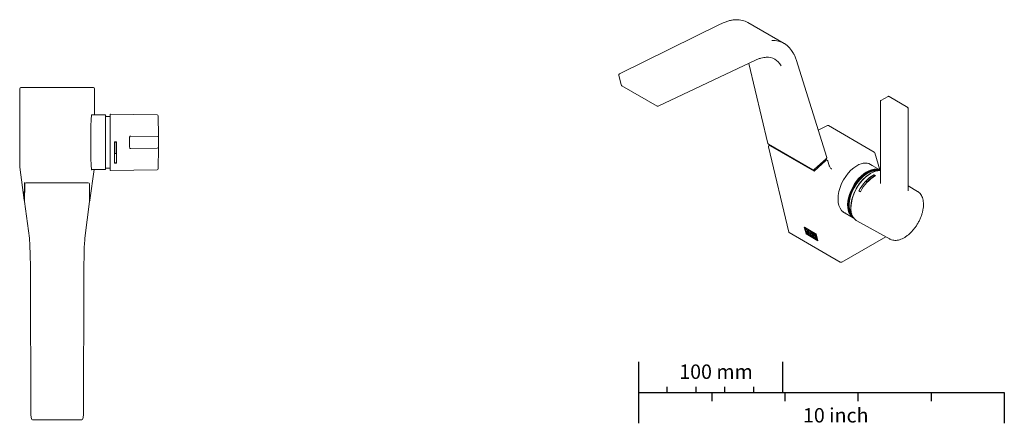
# Model space of a CAD drawing. Units: millimetres. Extents: x 8 to 199, y 16 to 286.
# Drawn here: x 24 to 195, y 16 to 86 of the extents above; entities that cross this region are included whole.
import ezdxf

# ---------------------------------------------------------------- set-up
doc = ezdxf.new("R2010")
doc.units = ezdxf.units.MM
doc.layers.add('BESCHRIFTUNG', color=7, linetype='Continuous')
doc.styles.add('SLDTEXTSTYLE0', font='TXT', dxfattribs={"width": 0.7})

msp = doc.modelspace()

# ---------------------------------------------------------------- linework, layer by layer
at = {"color": 7, "linetype": 'Continuous', "lineweight": 15}
for p, q in [((156.53, 82.04), (150.25, 85.66)), ((145.45, 85.4), (127.94, 76.76)), ((134.68, 71.13), (151.68, 79.17)), ((163.92, 62.24), (158.62, 79.22)), ((150.39, 78.56), (153.7, 64.66)), ((127.83, 76.53), (128.24, 74.82)), ((23.81, 60.56), (23.81, 74.15)), ((36.61, 74.35), (24.01, 74.35)), ((36.81, 69.6), (36.81, 74.15)), ((128.33, 74.69), (134.49, 71.14)), ((173.24, 71.96), (173.24, 57.72)), ((174.57, 72.84), (173.34, 72.14)), ((177.98, 70.89), (174.77, 72.84)), ((178.07, 56.45), (178.07, 70.71)), ((38.64, 69.6), (36.3, 69.6)), ((38.72, 69.53), (38.72, 60.18)), ((39.41, 69.35), (38.79, 69.35)), ((39.52, 64.85), (39.52, 69.68)), ((47.65, 69.64), (39.59, 69.75)), ((164.03, 67.76), (162.44, 66.99)), ((172.16, 63.16), (164.22, 67.75)), ((42.89, 63.99), (42.89, 65.72)), ((43.1, 65.92), (47.69, 65.86)), ((39.52, 60.03), (39.52, 64.85)), ((40.27, 64.91), (40.27, 61.24)), ((40.64, 64.91), (40.27, 64.91)), ((40.32, 64.87), (40.59, 64.87)), ((40.32, 64.85), (40.32, 64.87)), ((40.59, 64.86), (40.32, 64.85)), ((40.32, 64.85), (40.32, 62.9)), ((40.59, 64.86), (40.59, 64.87)), ((40.59, 62.91), (40.59, 64.86)), ((40.64, 61.24), (40.64, 64.91)), ((47.69, 63.85), (43.1, 63.79)), ((153.8, 64.53), (161.49, 60.09)), ((153.82, 64.07), (157.32, 49.25)), ((154.03, 64.4), (153.89, 64.27)), ((154.13, 64.25), (154.09, 64.36)), ((154.13, 64.25), (161.73, 59.86)), ((40.32, 62.9), (40.59, 62.91)), ((161.73, 60.12), (163.86, 62.03)), ((161.73, 59.86), (163.78, 61.68)), ((164.04, 61.72), (163.72, 61.9)), ((163.78, 61.68), (163.72, 61.9)), ((164.36, 60.82), (164.13, 61.6)), ((173.15, 60.06), (172.26, 63.05)), ((23.81, 60.53), (24.6, 54.78)), ((36.01, 54.78), (36.75, 60.1)), ((36.3, 60.1), (38.64, 60.1)), ((38.79, 60.35), (39.41, 60.35)), ((39.59, 59.95), (47.65, 60.07)), ((40.64, 61.26), (40.27, 61.26)), ((40.27, 61.24), (40.64, 61.24)), ((161.73, 59.86), (161.67, 60.08)), ((173.24, 60), (171.3, 61.12)), ((171.36, 61.1), (171.4, 61.06)), ((172.36, 59.06), (172.09, 59.22)), ((172.09, 59.22), (172.11, 59.2)), ((172.29, 59.06), (172.09, 59.18)), ((172.11, 59.2), (172.37, 59.04)), ((172.29, 59.06), (172.3, 59.04)), ((24.6, 54.81), (24.63, 57.85)), ((24.7, 57.62), (24.67, 54.58)), ((24.7, 57.62), (24.7, 57.62)), ((35.72, 57.82), (24.9, 57.82)), ((35.95, 54.58), (35.92, 57.62)), ((35.92, 57.62), (35.92, 57.62)), ((169.5, 56.42), (169.77, 56.26)), ((170.71, 58.05), (170.91, 57.94)), ((170.71, 58.05), (170.72, 58.03)), ((170.92, 57.91), (170.72, 58.03)), ((170.91, 57.94), (170.92, 57.91)), ((179.71, 56.31), (178.07, 57.3)), ((179.71, 56.31), (179.73, 56.29)), ((24.67, 54.58), (24.67, 54.58)), ((24.67, 54.55), (25.49, 48.19)), ((35.13, 48.19), (35.95, 54.55)), ((35.95, 54.58), (35.95, 54.58)), ((180.72, 54.06), (180.72, 54.06)), ((166.72, 52.8), (168.53, 51.75)), ((168.53, 51.75), (168.6, 51.71)), ((160.02, 50.11), (160.34, 48.92)), ((162.08, 48.92), (160.02, 50.11)), ((160.05, 50.1), (160.05, 50.08)), ((160.05, 50.08), (160.06, 50.09)), ((162.07, 48.91), (160.05, 50.08)), ((160.05, 50.08), (160.36, 48.92)), ((160.26, 49.88), (160.16, 49.94)), ((160.16, 49.94), (160.3, 49.42)), ((160.19, 49.93), (160.32, 49.44)), ((160.21, 49.88), (160.23, 49.9)), ((160.21, 49.88), (160.33, 49.44)), ((160.27, 49.84), (160.21, 49.88)), ((160.29, 49.86), (160.23, 49.9)), ((169.15, 51.22), (174.91, 48.03)), ((25.49, 48.19), (25.49, 48.21)), ((35.13, 48.21), (35.13, 48.19)), ((166.28, 44.04), (157.38, 49.18)), ((160.3, 49.42), (160.32, 49.44)), ((160.3, 49.42), (160.4, 49.36)), ((160.32, 49.44), (160.42, 49.38)), ((160.42, 49.28), (160.32, 49.34)), ((160.32, 49.34), (160.42, 48.96)), ((160.33, 49.44), (160.39, 49.4)), ((160.34, 48.92), (160.36, 48.93)), ((160.34, 48.92), (162.4, 47.73)), ((160.35, 49.32), (160.44, 48.97)), ((160.36, 48.92), (162.38, 47.76)), ((160.37, 49.28), (160.38, 49.3)), ((160.37, 49.28), (160.4, 49.14)), ((160.43, 49.25), (160.37, 49.28)), ((160.45, 49.26), (160.38, 49.3)), ((160.4, 49.14), (160.47, 49.11)), ((160.41, 49.11), (160.43, 49.13)), ((160.41, 49.11), (160.45, 48.97)), ((160.49, 49.06), (160.41, 49.11)), ((160.42, 48.96), (160.44, 48.97)), ((160.42, 48.96), (160.54, 48.89)), ((160.51, 49.08), (160.43, 49.13)), ((160.44, 48.97), (160.56, 48.91)), ((160.45, 48.97), (160.53, 48.93)), ((160.52, 49.1), (160.54, 49.12)), ((160.54, 49.15), (160.53, 49.17)), ((160.54, 49.06), (160.55, 49.07)), ((160.55, 49.38), (160.57, 49.4)), ((160.58, 48.92), (160.6, 48.93)), ((160.69, 49.12), (160.6, 49.18)), ((160.6, 49.18), (160.7, 48.8)), ((160.6, 48.97), (160.6, 48.99)), ((160.63, 49.16), (160.72, 48.81)), ((160.64, 49.12), (160.66, 49.14)), ((160.64, 49.12), (160.68, 48.98)), ((160.7, 49.09), (160.64, 49.12)), ((160.72, 49.11), (160.66, 49.14)), ((160.68, 48.98), (160.74, 48.95)), ((160.69, 48.95), (160.71, 48.96)), ((160.74, 48.78), (160.69, 48.95)), ((160.69, 48.95), (160.72, 48.93)), ((160.7, 48.8), (160.72, 48.81)), ((160.7, 48.8), (160.74, 48.78)), ((160.71, 48.96), (160.74, 48.95)), ((160.74, 49.54), (160.72, 49.53)), ((160.72, 48.93), (160.74, 48.95)), ((160.72, 48.93), (160.89, 48.69)), ((160.72, 48.81), (160.73, 48.81)), ((160.74, 48.95), (160.76, 48.91)), ((160.76, 48.91), (160.78, 48.92)), ((160.93, 48.67), (160.76, 48.91)), ((160.79, 48.94), (160.81, 48.96)), ((160.81, 48.99), (160.8, 49.01)), ((160.89, 48.69), (160.91, 48.7)), ((160.89, 48.69), (160.93, 48.67)), ((161.02, 48.94), (160.96, 48.65)), ((160.96, 48.65), (160.97, 48.67)), ((160.96, 48.65), (160.99, 48.63)), ((161.03, 48.92), (160.97, 48.67)), ((160.97, 48.67), (161, 48.65)), ((160.99, 48.63), (161.01, 48.72)), ((161.01, 48.72), (161.03, 48.73)), ((161.01, 48.72), (161.18, 48.62)), ((161.3, 48.45), (161.02, 48.94)), ((161.05, 48.86), (161.02, 48.74)), ((161.02, 48.74), (161.16, 48.66)), ((161.03, 48.73), (161.2, 48.63)), ((161.05, 48.86), (161.06, 48.87)), ((161.16, 48.66), (161.05, 48.86)), ((161.18, 48.67), (161.11, 48.78)), ((161.15, 49.02), (161.17, 49.04)), ((161.16, 48.66), (161.18, 48.67)), ((161.18, 48.62), (161.2, 48.63)), ((161.18, 48.62), (161.26, 48.48)), ((161.2, 48.63), (161.28, 48.49)), ((161.34, 49.26), (161.21, 49.33)), ((161.21, 49.33), (161.35, 48.82)), ((161.24, 49.32), (161.37, 48.83)), ((161.26, 49.27), (161.28, 49.29)), ((161.26, 49.27), (161.32, 49.07)), ((161.35, 49.22), (161.26, 49.27)), ((161.26, 48.48), (161.28, 48.49)), ((161.26, 48.48), (161.3, 48.45)), ((161.36, 49.24), (161.28, 49.29)), ((161.28, 48.49), (161.28, 48.49)), ((161.32, 49.07), (161.4, 49.02)), ((161.33, 49.03), (161.34, 49.04)), ((161.39, 48.8), (161.33, 49.03)), ((161.33, 49.03), (161.38, 49)), ((161.34, 49.04), (161.39, 49.01)), ((161.35, 48.82), (161.37, 48.83)), ((161.35, 48.82), (161.39, 48.8)), ((161.4, 49.21), (161.36, 49.24)), ((161.37, 48.83), (161.38, 48.83)), ((161.38, 49), (161.39, 49.01)), ((161.38, 49), (161.39, 49.01)), ((161.38, 49), (161.38, 49)), ((161.38, 49), (161.62, 48.66)), ((161.39, 49.01), (161.42, 48.97)), ((161.39, 49.01), (161.39, 49.01)), ((161.42, 48.97), (161.44, 48.99)), ((161.66, 48.64), (161.42, 48.97)), ((161.42, 48.97), (161.42, 48.97)), ((161.44, 48.99), (161.44, 48.99)), ((161.5, 49.07), (161.48, 49.12)), ((161.48, 49.01), (161.49, 49.02)), ((161.52, 48.6), (161.53, 48.62)), ((161.59, 48.34), (161.58, 48.34)), ((162.08, 48.47), (161.59, 49.13)), ((161.59, 49.13), (161.73, 48.6)), ((161.62, 48.59), (161.59, 48.61)), ((161.59, 48.61), (161.69, 48.23)), ((161.61, 48.3), (161.59, 48.34)), ((161.61, 48.59), (161.7, 48.25)), ((161.61, 48.3), (161.61, 48.3)), ((161.62, 49.09), (161.75, 48.61)), ((161.62, 48.66), (161.63, 48.68)), ((161.62, 48.66), (161.66, 48.64)), ((161.66, 48.45), (161.62, 48.59)), ((161.65, 49.01), (161.67, 49.02)), ((161.65, 49.01), (162.14, 48.35)), ((161.77, 48.58), (161.65, 49.01)), ((161.86, 48.33), (161.66, 48.45)), ((161.67, 49.02), (162.13, 48.4)), ((161.67, 48.41), (161.68, 48.43)), ((161.72, 48.21), (161.67, 48.41)), ((161.67, 48.41), (161.87, 48.29)), ((161.68, 48.43), (161.89, 48.31)), ((161.69, 48.23), (161.7, 48.25)), ((161.69, 48.23), (161.72, 48.21)), ((161.7, 48.25), (161.71, 48.24)), ((161.73, 48.6), (161.75, 48.61)), ((161.73, 48.6), (161.77, 48.58)), ((161.75, 48.61), (161.76, 48.61)), ((161.86, 48.45), (161.82, 48.47)), ((161.82, 48.47), (161.86, 48.33)), ((161.85, 48.46), (161.88, 48.34)), ((161.96, 48.07), (161.86, 48.45)), ((161.86, 48.33), (161.88, 48.34)), ((161.87, 48.29), (161.89, 48.31)), ((161.87, 48.29), (161.92, 48.09)), ((161.89, 48.31), (161.94, 48.11)), ((162.16, 48.27), (161.9, 48.43)), ((161.9, 48.43), (161.91, 48.39)), ((161.91, 48.39), (161.93, 48.41)), ((161.91, 48.39), (162.02, 48.33)), ((161.92, 48.09), (161.94, 48.11)), ((161.92, 48.09), (161.96, 48.07)), ((161.93, 48.41), (162.04, 48.34)), ((161.93, 48.41), (161.93, 48.41)), ((161.94, 48.11), (161.95, 48.1)), ((162, 48.88), (161.97, 48.9)), ((161.97, 48.9), (162.08, 48.47)), ((161.99, 48.88), (162.1, 48.48)), ((162.14, 48.35), (162, 48.88)), ((162.02, 48.33), (162.04, 48.34)), ((162.02, 48.33), (162.12, 47.98)), ((162.04, 48.34), (162.13, 48)), ((162.06, 48.31), (162.07, 48.32)), ((162.15, 47.96), (162.06, 48.31)), ((162.06, 48.31), (162.17, 48.24)), ((162.07, 48.91), (162.08, 48.92)), ((162.38, 47.76), (162.07, 48.91)), ((162.07, 48.32), (162.16, 48.27)), ((162.4, 47.73), (162.08, 48.92)), ((162.08, 48.47), (162.1, 48.48)), ((162.12, 47.98), (162.13, 48)), ((162.12, 47.98), (162.15, 47.96)), ((162.13, 48), (162.14, 47.99)), ((162.17, 48.24), (162.16, 48.27)), ((166.57, 44.05), (174.18, 48.44)), ((174.91, 48.03), (174.78, 48.11)), ((162.38, 47.76), (162.39, 47.77)), ((162.38, 47.76), (162.4, 47.76)), ((25.68, 41.45), (25.75, 17.48)), ((25.68, 41.45), (25.68, 41.45)), ((34.86, 17.48), (34.94, 41.45)), ((34.94, 41.45), (34.94, 41.45)), ((25.75, 17.48), (25.75, 17.48)), ((25.75, 17.45), (25.84, 16.79)), ((34.78, 16.79), (34.86, 17.45)), ((34.86, 17.48), (34.86, 17.48)), ((26.04, 16.62), (34.58, 16.62))]:
    msp.add_line(p, q, dxfattribs=at)
at = {"color": 7, "linetype": 'Continuous', "lineweight": 15, "flags": 128}
for points in [[(173.24, 60), (172.94, 60.13), (172.55, 60.2), (172.14, 60.19), (171.7, 60.09), (171.25, 59.92), (170.79, 59.68), (170.34, 59.36), (169.89, 58.98), (169.46, 58.54), (169.06, 58.05), (168.7, 57.52), (168.37, 56.95), (168.1, 56.37), (167.87, 55.78), (167.7, 55.19), (167.6, 54.62), (167.55, 54.06), (167.56, 53.54), (167.64, 53.07), (167.78, 52.64), (167.98, 52.28), (168.23, 51.98), (168.53, 51.75)], [(173.16, 59.95), (173.13, 59.97), (172.76, 60.08), (172.36, 60.1), (171.93, 60.05), (171.48, 59.91), (171.02, 59.69), (170.56, 59.39), (170.1, 59.03), (169.67, 58.61), (169.26, 58.13), (168.88, 57.6), (168.54, 57.04), (168.25, 56.46), (168.01, 55.87), (167.83, 55.28), (167.71, 54.69), (167.66, 54.13), (167.67, 53.6), (167.74, 53.12), (167.87, 52.69), (168.07, 52.32), (168.32, 52.02), (168.51, 51.86)], [(172.8, 59.97), (172.72, 59.99), (172.33, 60.01), (171.9, 59.96), (171.46, 59.82), (171.02, 59.6), (170.56, 59.32), (170.12, 58.96), (169.69, 58.55), (169.29, 58.08), (168.92, 57.56), (168.59, 57.02), (168.31, 56.45), (168.08, 55.87), (167.9, 55.29), (167.78, 54.72), (167.73, 54.17), (167.74, 53.65), (167.81, 53.18), (167.94, 52.75), (168.13, 52.39), (168.27, 52.2)], [(172.64, 59.9), (172.36, 59.91), (171.94, 59.86), (171.51, 59.72), (171.07, 59.51), (170.62, 59.23), (170.19, 58.88), (169.77, 58.47), (169.37, 58.01), (169.01, 57.51), (168.68, 56.97), (168.41, 56.41), (168.18, 55.84), (168, 55.27), (167.89, 54.7), (167.83, 54.16), (167.84, 53.66), (167.91, 53.19), (168.04, 52.77), (168.23, 52.42), (168.29, 52.34)], [(171.58, 59.48), (171.11, 59.17), (170.64, 58.79), (170.2, 58.35), (169.78, 57.86), (169.39, 57.32), (169.05, 56.75), (168.75, 56.15), (168.5, 55.55), (168.31, 54.94), (168.19, 54.34), (168.12, 53.76), (168.12, 53.21), (168.19, 52.71), (168.31, 52.26), (168.5, 51.87), (168.75, 51.54), (169.05, 51.29), (169.15, 51.22)]]:
    msp.add_lwpolyline(points, dxfattribs=at)
at = {"color": 7, "linetype": 'Continuous', "lineweight": 15}
for centre, radius, start, end in [((128.03, 76.58), 0.2, 116.2665, 193.4003), ((128.43, 74.87), 0.2, 193.4003, 240.0027), ((173.44, 71.96), 0.2, 119.9973, 180), ((174.67, 72.67), 0.2, 58.6172, 119.9973), ((134.59, 71.31), 0.2, 240.0027, 295.3186), ((177.87, 70.71), 0.2, 0, 58.6172), ((38.64, 69.53), 0.075, 0, 90), ((38.79, 69.43), 0.075, 180, 270), ((39.41, 68.85), 0.5, 78.1331, 90), ((39.59, 69.68), 0.075, 89.2, 180), ((47.65, 69.44), 0.2, 1.052, 89.2), ((164.12, 67.58), 0.2, 60.0027, 115.6259), ((43.09, 65.72), 0.2, 89.2, 180), ((47.69, 65.66), 0.2, 0.1841, 89.2), ((-202.11, 64.85), 250, 359.8159, 0.1841), ((43.09, 63.99), 0.2, 180, 270.8), ((47.69, 64.05), 0.2, 270.8, 359.8159), ((153.9, 64.71), 0.2, 193.4003, 240.0027), ((154.02, 64.12), 0.2, 131.0998, 193.2793), ((163.72, 62.18), 0.2, 311.9978, 0), ((163.72, 62.18), 0.2, 0, 17.3172), ((163.94, 61.54), 0.2, 16.6211, 60.0027), ((172.06, 62.99), 0.2, 16.6211, 60.0027), ((38.64, 60.18), 0.075, 270, 0), ((38.79, 60.28), 0.075, 90, 180), ((39.41, 60.85), 0.5, 270, 281.8669), ((39.59, 60.03), 0.075, 180, 270.8), ((47.65, 60.27), 0.2, 270.8, 358.948), ((161.59, 60.26), 0.2, 240.0027, 311.9978), ((173.2, 56.92), 3.03, 89.2046, 122.3312), ((175.49, 53.23), 7.38, 122.5034, 178.2155), ((175.83, 53.16), 7.12, 121.6326, 152.7405), ((175.79, 53.18), 7.06, 121.5006, 152.8725), ((176.09, 53.01), 7.11, 121.6143, 152.7588), ((175.16, 54.01), 6.01, 120.742, 137.7831), ((175.35, 53.9), 6, 120.7267, 137.7843), ((175.32, 53.92), 5.95, 120.5752, 137.7962), ((24.9, 57.62), 0.2, 90, 179.4715), ((35.72, 57.62), 0.2, 0.5285, 90), ((24.8, 54.81), 0.2, 187.8529, 228.0155), ((35.82, 54.81), 0.2, 311.9845, 352.1471), ((24.87, 54.58), 0.2, 179.4715, 187.321), ((35.75, 54.58), 0.2, 352.679, 0.5285), ((25.95, 17.48), 0.2, 180.1726, 187.321), ((34.66, 17.48), 0.2, 352.679, 359.8274), ((26.04, 16.82), 0.2, 187.321, 270), ((34.58, 16.82), 0.2, 270, 352.679)]:
    msp.add_arc(centre, radius, start, end, dxfattribs=at)
for centre, major_axis, ratio, start_param, end_param in [((144.73, 76.52), (5.6, 9.1), 0.557573, 0.015784, 0.365049), ((151.37, 72.68), (5.06, 9.41), 0.59653, 5.903314, 6.608429), ((151.3, 72.71), (3.54, 6.61), 0.597398, 5.924616, 6.610119), ((24.01, 74.15), (0.028, -0.205), 0.965311, 3.009232, 4.57047), ((36.61, 74.15), (0.028, 0.205), 0.965311, 4.854308, 6.415546), ((36.32, 64.85), (0, 4.78), 0.036957, 6.180812, 7.853982), ((36.32, 64.85), (0, 4.78), 0.036957, 1.570796, 3.243966), ((166, 62.41), (1.17, 2.21), 0.599925, 3.075999, 3.119987), ((169.26, 56.82), (2.25, 4.21), 0.598292, 0.765428, 3.224077), ((169.26, 56.82), (2.25, 4.21), 0.598292, 6.160923, 7.048613), ((25.42, 40.78), (0, 7.7), 0.034425, 4.799655, 6.021386), ((35.2, 40.78), (0, 7.7), 0.034425, 0.261799, 1.48353), ((157.52, 49.27), (0.203, 0.006), 0.582147, 3.260142, 3.897178), ((166.43, 44.13), (0.205, 0.006), 0.571149, 3.888913, 5.469268)]:
    msp.add_ellipse(centre, major_axis=major_axis, ratio=ratio, start_param=start_param, end_param=end_param, dxfattribs=at)
for points, knots in [([(148.08, 86.14), (148, 86.13), (147.72, 86.13), (147.22, 86.04), (146.6, 85.88), (146, 85.66), (145.62, 85.48), (145.45, 85.4)], [0, 0, 0, 0, 0.098969, 0.336678, 0.57522, 0.814303, 1, 1, 1, 1]), ([(151.68, 79.17), (151.77, 79.21), (152.04, 79.34), (152.49, 79.49), (152.98, 79.6), (153.28, 79.62), (153.43, 79.63)], [0, 0, 0, 0, 0.154094, 0.44826, 0.74265, 1, 1, 1, 1]), ([(158.62, 79.22), (158.59, 79.33), (158.48, 79.65), (158.34, 80), (158.21, 80.21), (158.19, 80.25)], [0, 0, 0, 0, 0.3054574, 0.8827459, 1, 1, 1, 1]), ([(47.85, 69.44), (47.85, 69.42), (47.85, 69.38), (47.86, 69.1), (47.86, 68.71), (47.87, 68.18), (47.88, 67.54), (47.89, 66.82), (47.89, 66.27), (47.89, 65.96)], [0, 0, 0, 0, 0.175026, 0.302101, 0.429175, 0.587997, 0.71518, 0.842364, 1, 1, 1, 1]), ([(47.89, 65.66), (47.89, 65.66), (47.89, 65.67), (47.89, 65.73), (47.89, 65.83), (47.89, 65.92), (47.89, 65.96)], [0, 0, 0, 0, 0.237439, 0.491543, 0.745741, 1, 1, 1, 1]), ([(47.89, 63.75), (47.89, 63.59), (47.89, 63.19), (47.88, 62.58), (47.88, 61.88), (47.87, 61.29), (47.86, 60.82), (47.85, 60.5), (47.85, 60.3), (47.85, 60.28), (47.85, 60.26)], [0, 0, 0, 0, 0.078324, 0.205467, 0.332609, 0.491555, 0.618621, 0.745686, 0.872843, 1, 1, 1, 1]), ([(47.89, 63.75), (47.89, 63.79), (47.89, 63.87), (47.89, 63.97), (47.89, 64.04), (47.89, 64.05), (47.89, 64.05)], [0, 0, 0, 0, 0.237642, 0.491807, 0.745925, 1, 1, 1, 1]), ([(164.75, 60.25), (164.73, 60.26), (164.63, 60.32), (164.51, 60.47), (164.41, 60.66), (164.37, 60.79), (164.36, 60.82)], [0, 0, 0, 0, 0.127228, 0.52456, 0.873119, 1, 1, 1, 1]), ([(178.08, 56.43), (178.07, 56.43), (178.07, 56.43), (178.07, 56.45), (178.07, 56.46)], [0, 0, 0, 0, 0.598898, 1, 1, 1, 1]), ([(180.71, 54.06), (180.71, 54.15), (180.72, 54.42), (180.66, 54.82), (180.54, 55.25), (180.37, 55.64), (180.14, 55.96), (179.93, 56.18), (179.78, 56.26), (179.73, 56.29)], [0, 0, 0, 0, 0.0909224, 0.2611112, 0.4314574, 0.6005898, 0.7695599, 0.9354067, 1, 1, 1, 1]), ([(174.78, 48.12), (174.86, 48.07), (175.04, 47.95), (175.37, 47.84), (175.75, 47.79), (176.16, 47.82), (176.58, 47.91), (177.02, 48.08), (177.47, 48.32), (177.9, 48.62), (178.33, 48.98), (178.74, 49.39), (179.13, 49.85), (179.49, 50.34), (179.81, 50.87), (180.09, 51.42), (180.32, 51.98), (180.5, 52.54), (180.63, 53.1), (180.71, 53.61), (180.71, 53.92), (180.72, 54.06)], [0, 0, 0, 0, 0.039884, 0.092052, 0.144303, 0.197074, 0.250514, 0.304491, 0.358767, 0.413148, 0.467503, 0.521805, 0.576053, 0.630262, 0.68445, 0.738639, 0.792847, 0.847094, 0.901404, 0.955798, 1, 1, 1, 1]), ([(160.86, 49.54), (160.72, 49.63), (160.63, 49.58), (160.67, 49.43), (160.71, 49.28), (160.86, 49.09), (161.01, 49.01)], [2, 2, 2, 2, 3, 3, 3, 4, 4, 4, 4]), ([(160.71, 49.58), (160.69, 49.57), (160.67, 49.54), (160.68, 49.45), (160.73, 49.33), (160.81, 49.21), (160.91, 49.1), (160.99, 49.05), (161.02, 49.02)], [0, 0, 0, 0, 0.135173, 0.31322, 0.491249, 0.66139, 0.828835, 1, 1, 1, 1]), ([(160.87, 49.51), (160.75, 49.58), (160.67, 49.54), (160.71, 49.41), (160.74, 49.28), (160.87, 49.12), (161, 49.04)], [2, 2, 2, 2, 3, 3, 3, 4, 4, 4, 4]), ([(160.42, 49.38), (160.46, 49.36), (160.53, 49.33), (160.59, 49.33), (160.6, 49.36), (160.6, 49.36)], [0, 0, 0, 0, 0.502883, 0.98954, 1, 1, 1, 1]), ([(160.54, 49.12), (160.54, 49.12), (160.54, 49.13), (160.54, 49.14), (160.54, 49.15)], [0, 0, 0, 0, 0.484453, 1, 1, 1, 1]), ([(160.55, 49.07), (160.55, 49.07), (160.56, 49.08), (160.56, 49.1), (160.56, 49.12)], [0, 0, 0, 0, 0.405807, 1, 1, 1, 1]), ([(160.56, 48.91), (160.57, 48.9), (160.6, 48.89), (160.61, 48.89), (160.62, 48.9)], [0, 0, 0, 0, 0.625574, 1, 1, 1, 1]), ([(160.57, 49.4), (160.57, 49.41), (160.59, 49.43), (160.58, 49.48), (160.58, 49.51)], [0, 0, 0, 0, 0.4845349, 1, 1, 1, 1]), ([(160.6, 48.93), (160.6, 48.94), (160.61, 48.95), (160.6, 48.96), (160.6, 48.97)], [0, 0, 0, 0, 0.484626, 1, 1, 1, 1]), ([(160.89, 49.52), (160.86, 49.54), (160.8, 49.56), (160.75, 49.56), (160.74, 49.54), (160.74, 49.54)], [0, 0, 0, 0, 0.458523, 0.907333, 1, 1, 1, 1]), ([(160.78, 48.92), (160.79, 48.92), (160.82, 48.91), (160.83, 48.92), (160.84, 48.92)], [0, 0, 0, 0, 0.530136, 1, 1, 1, 1]), ([(160.81, 48.96), (160.81, 48.96), (160.82, 48.97), (160.81, 48.98), (160.81, 48.99)], [0, 0, 0, 0, 0.484682, 1, 1, 1, 1]), ([(161.01, 49.01), (161.15, 48.92), (161.24, 48.97), (161.2, 49.12), (161.16, 49.27), (161.01, 49.46), (160.86, 49.54)], [0, 0, 0, 0, 1, 1, 1, 2, 2, 2, 2]), ([(161, 49.04), (161.12, 48.97), (161.2, 49.02), (161.16, 49.14), (161.13, 49.27), (161, 49.43), (160.87, 49.51)], [0, 0, 0, 0, 1, 1, 1, 2, 2, 2, 2]), ([(161.16, 49.04), (161.17, 49.05), (161.2, 49.08), (161.19, 49.16), (161.15, 49.26), (161.07, 49.36), (160.98, 49.46), (160.92, 49.5), (160.89, 49.52)], [0, 0, 0, 0, 0.135559, 0.313641, 0.491731, 0.661838, 0.829115, 1, 1, 1, 1]), ([(161.02, 49.02), (161.06, 49.01), (161.12, 48.97), (161.18, 48.98), (161.2, 49), (161.2, 49)], [0, 0, 0, 0, 0.458158, 0.906388, 1, 1, 1, 1]), ([(161.28, 48.75), (161.28, 48.74), (161.26, 48.72), (161.27, 48.68), (161.27, 48.65)], [0, 0, 0, 0, 0.484522, 1, 1, 1, 1]), ([(161.32, 48.71), (161.32, 48.72), (161.33, 48.73), (161.37, 48.73), (161.41, 48.71), (161.43, 48.7)], [0, 0, 0, 0, 0.217804, 0.602153, 1, 1, 1, 1]), ([(161.44, 48.99), (161.46, 48.98), (161.5, 48.96), (161.52, 48.97), (161.53, 48.98)], [0, 0, 0, 0, 0.52017, 1, 1, 1, 1]), ([(161.49, 49.02), (161.5, 49.03), (161.51, 49.04), (161.5, 49.06), (161.5, 49.07)], [0, 0, 0, 0, 0.4845889, 1, 1, 1, 1]), ([(161.52, 48.35), (161.55, 48.33), (161.58, 48.32), (161.6, 48.32), (161.6, 48.32)], [0, 0, 0, 0, 0.760388, 1, 1, 1, 1])]:
    msp.add_open_spline(points, degree=3, knots=knots, dxfattribs=at)
for points in [[(160.6, 49.47), (160.56, 49.61), (160.41, 49.8), (160.26, 49.88)], [(160.56, 49.49), (160.53, 49.61), (160.4, 49.77), (160.27, 49.84)], [(160.58, 49.51), (160.55, 49.63), (160.42, 49.79), (160.29, 49.86)], [(160.39, 49.4), (160.52, 49.33), (160.6, 49.37), (160.56, 49.49)], [(160.4, 49.36), (160.55, 49.28), (160.64, 49.33), (160.6, 49.47)], [(160.56, 49.12), (160.54, 49.17), (160.48, 49.25), (160.42, 49.28)], [(160.52, 49.14), (160.51, 49.17), (160.47, 49.22), (160.43, 49.25)], [(160.47, 49.11), (160.51, 49.08), (160.53, 49.1), (160.52, 49.14)], [(160.59, 48.95), (160.58, 48.99), (160.53, 49.04), (160.49, 49.06)], [(160.54, 49.06), (160.53, 49.07), (160.52, 49.08), (160.51, 49.08)], [(160.53, 48.93), (160.57, 48.9), (160.6, 48.91), (160.59, 48.95)], [(160.62, 48.93), (160.61, 48.97), (160.58, 49.02), (160.54, 49.06)], [(160.54, 48.89), (160.6, 48.86), (160.63, 48.88), (160.62, 48.93)], [(160.83, 48.96), (160.81, 49.01), (160.75, 49.09), (160.69, 49.12)], [(160.79, 48.98), (160.78, 49.02), (160.74, 49.07), (160.7, 49.09)], [(160.74, 48.95), (160.78, 48.92), (160.8, 48.94), (160.79, 48.98)], [(160.76, 48.91), (160.81, 48.88), (160.84, 48.9), (160.83, 48.96)], [(161.4, 48.72), (161.29, 48.78), (161.23, 48.75), (161.25, 48.64)], [(161.25, 48.64), (161.28, 48.53), (161.4, 48.39), (161.51, 48.33)], [(161.29, 48.62), (161.27, 48.71), (161.32, 48.74), (161.41, 48.68)], [(161.27, 48.65), (161.3, 48.55), (161.41, 48.41), (161.52, 48.35)], [(161.5, 48.36), (161.41, 48.42), (161.31, 48.53), (161.29, 48.62)], [(161.52, 49.04), (161.5, 49.11), (161.42, 49.21), (161.34, 49.26)], [(161.48, 49.06), (161.47, 49.11), (161.41, 49.19), (161.35, 49.22)], [(161.4, 49.02), (161.46, 48.98), (161.5, 49), (161.48, 49.06)], [(161.53, 48.62), (161.49, 48.66), (161.45, 48.69), (161.4, 48.72)], [(161.41, 48.68), (161.45, 48.66), (161.48, 48.64), (161.52, 48.6)], [(161.42, 48.97), (161.5, 48.93), (161.54, 48.96), (161.52, 49.04)], [(161.58, 48.34), (161.56, 48.34), (161.53, 48.34), (161.5, 48.36)], [(161.51, 48.33), (161.55, 48.31), (161.58, 48.3), (161.61, 48.3)]]:
    msp.add_open_spline(points, degree=3, dxfattribs=at)
at = {"layer": 'BESCHRIFTUNG'}
for p, q in [((131.25, 26.73), (131.25, 16.02)), ((156.25, 26.73), (156.25, 21.37)), ((136.25, 21.37), (136.25, 22.37)), ((141.25, 21.37), (141.25, 22.37)), ((146.25, 21.37), (146.25, 22.37)), ((151.25, 21.37), (151.25, 22.37)), ((131.25, 21.37), (194.75, 21.37)), ((143.95, 21.37), (143.95, 19.87)), ((156.65, 21.37), (156.65, 19.87)), ((169.35, 21.37), (169.35, 19.87)), ((182.05, 21.37), (182.05, 19.87)), ((194.75, 21.37), (194.75, 16.02))]:
    msp.add_line(p, q, dxfattribs=at)

# ---------------------------------------------------------------- texts
at = {"layer": 'BESCHRIFTUNG', "char_height": 2.5, "attachment_point": 1, "style": 'SLDTEXTSTYLE0'}
for s, insert in [('100 mm', (138.32, 26.24)), ('10 inch', (159.8, 18.66))]:
    msp.add_mtext(s, dxfattribs=dict(at, insert=insert))

doc.saveas('drawing.dxf')
